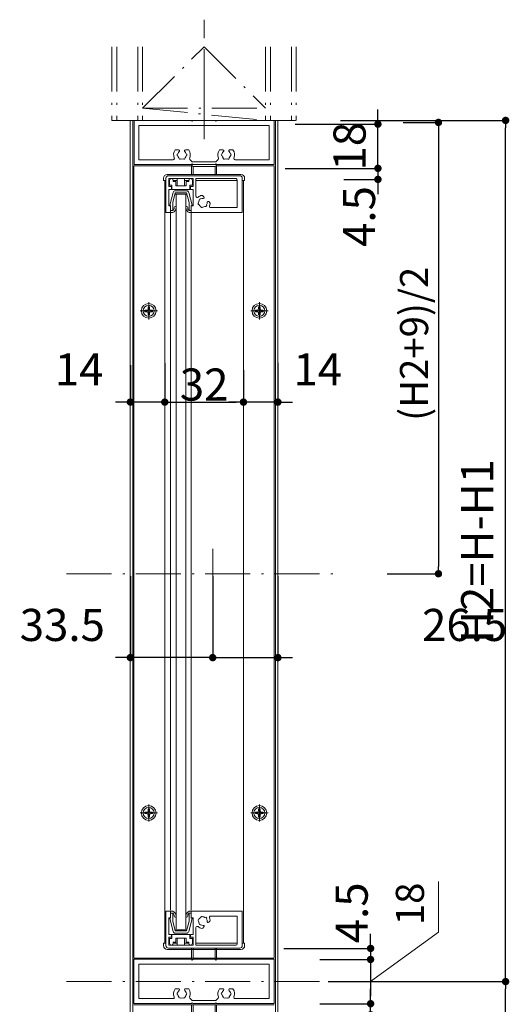
# Model space of a CAD drawing. Units: millimetres. Extents: x 297 to 1126, y -1923 to 1616.
# Drawn here: x 410 to 509, y 65 to 266 of the extents above; entities that cross this region are included whole.
import ezdxf

# ---------------------------------------------------------------- set-up
doc = ezdxf.new("R2010")
doc.units = ezdxf.units.MM
doc.header["$LTSCALE"] = 3
doc.header["$PDMODE"] = 1
doc.header["$PDSIZE"] = -2
doc.linetypes.add('ISO-08 一点鎖線', pattern=[9.144, 6.096, -0.762, 1.524, -0.762])
doc.linetypes.add('ISO-10 一点短鎖線', pattern=[4.699, 3.048, -0.762, 0.127, -0.762])
doc.layers.add('レイヤ-2', color=7, linetype='Continuous')
doc.styles.get("Standard").update_dxf_attribs({"font": 'txt', "bigfont": 'BIGFONT.SHX'})
doc.styles.add('YuGothic Bold', font='txt', dxfattribs={"bigfont": 'YuGothic Bold'})
doc.dimstyles.new('SPEAC', dxfattribs={"dimtxt": 5.720237, "dimasz": 1.502234, "dimexe": 0, "dimexo": 9, "dimgap": 0.6, "dimtad": 1, "dimdec": 1, "dimdsep": 46, "dimtxsty": 'YuGothic Bold', "dimblk": 'DOT', "dimblk1": 'DOT', "dimblk2": 'DOT', "dimcen": 0, "dimazin": 0, "dimtfac": 1, "dimtdec": 1, "dimtix": 1, "dimtmove": 0, "dimatfit": 0, "dimldrblk": 'DOT', "dimfxl": 1, "dimfrac": 2, "dimtolj": 1, "dimarcsym": 0})

# ---------------------------------------------------------------- blocks, each defined once
blk = doc.blocks.new('_Dot')
at = {"color": 0, "linetype": 'ByBlock', "lineweight": -2}
blk.add_line((-0.5, 0), (-1, 0), dxfattribs=at)
at = {"color": 0, "linetype": 'ByBlock', "const_width": 0.5}
blk.add_lwpolyline([(-0.25, 0, 1), (0.25, 0, 1)], format="xyb", close=True, dxfattribs=at)
blk = doc.blocks.new('*D54')
at = {"layer": 'Defpoints', "color": 0}
for p in [(465.76, 65.48), (480.87, 65.48), (454.26, 63.23)]:
    blk.add_point(p, dxfattribs=at)
at = {"layer": 'レイヤ-2', "color": 0, "linetype": 'Continuous', "lineweight": -2}
for p, q in [((480.87, 66.98), (480.87, 68.49)), ((474.76, 65.48), (480.87, 65.48)), ((480.87, 63.23), (480.87, 65.48)), ((463.26, 63.23), (480.87, 63.23)), ((480.87, 61.73), (480.87, 60.23))]:
    blk.add_line(p, q, dxfattribs=at)
at = {"layer": 'レイヤ-2', "color": 0, "lineweight": -2, "xscale": 1.50223388671875, "yscale": 1.50223388671875, "zscale": 1.50223388671875}
for p, rotation in [((480.87, 65.48), 270), ((480.87, 63.23), 90)]:
    blk.add_blockref('_Dot', p, dxfattribs=dict(at, rotation=rotation))
at = {"layer": 'レイヤ-2', "color": 0, "lineweight": 5, "insert": (477.02, 55.99), "char_height": 6.537, "attachment_point": 5, "rotation": 90, "style": 'YuGothic Bold'}
blk.add_mtext('\\A1;4.5', dxfattribs=at)
blk = doc.blocks.new('*D55')
at = {"layer": 'Defpoints', "color": 0}
for p in [(463.27, 69.98), (508.32, 69.98), (467.06, -104.52)]:
    blk.add_point(p, dxfattribs=at)
at = {"layer": 'レイヤ-2', "color": 0, "linetype": 'Continuous', "lineweight": -2}
for p, q in [((472.27, 69.98), (508.32, 69.98)), ((508.32, -103.02), (508.32, 68.48)), ((476.06, -104.52), (508.32, -104.52))]:
    blk.add_line(p, q, dxfattribs=at)
at = {"layer": 'レイヤ-2', "color": 0, "lineweight": -2, "xscale": 1.50223388671875, "yscale": 1.50223388671875, "zscale": 1.50223388671875}
for p, rotation in [((508.32, 69.98), 90), ((508.32, -104.52), 270)]:
    blk.add_blockref('_Dot', p, dxfattribs=dict(at, rotation=rotation))
at = {"layer": 'レイヤ-2', "color": 0, "lineweight": 5, "insert": (502.55, -17.27), "char_height": 6.537, "attachment_point": 5, "rotation": 90, "style": 'YuGothic Bold'}
blk.add_mtext('\\A1;H1', dxfattribs=at)
blk = doc.blocks.new('*D58')
at = {"layer": 'Defpoints', "color": 0}
for p in [(461.52, 74.48), (461.52, 65.48), (480.87, 65.48)]:
    blk.add_point(p, dxfattribs=at)
at = {"layer": 'レイヤ-2', "color": 0, "linetype": 'Continuous', "lineweight": -2}
for p, q in [((470.52, 74.48), (480.87, 74.48)), ((480.87, 72.98), (480.87, 66.98)), ((470.52, 65.48), (480.87, 65.48))]:
    blk.add_line(p, q, dxfattribs=at)
at = {"layer": 'レイヤ-2', "color": 0, "lineweight": -2, "xscale": 1.50223388671875, "yscale": 1.50223388671875, "zscale": 1.50223388671875}
for p, rotation in [((480.87, 74.48), 90), ((480.87, 65.48), 270)]:
    blk.add_blockref('_Dot', p, dxfattribs=dict(at, rotation=rotation))
blk = doc.blocks.new('*D59')
at = {"layer": 'Defpoints', "color": 0}
for p in [(465.77, 245.23), (508.32, 245.23), (472.91, 69.98)]:
    blk.add_point(p, dxfattribs=at)
at = {"layer": 'レイヤ-2', "color": 0, "linetype": 'Continuous', "lineweight": -2}
for p, q in [((474.77, 245.23), (508.32, 245.23)), ((508.32, 71.48), (508.32, 243.73)), ((481.91, 69.98), (508.32, 69.98))]:
    blk.add_line(p, q, dxfattribs=at)
at = {"layer": 'レイヤ-2', "color": 0, "lineweight": -2, "xscale": 1.50223388671875, "yscale": 1.50223388671875, "zscale": 1.50223388671875}
for p, rotation in [((508.32, 245.23), 90), ((508.32, 69.98), 270)]:
    blk.add_blockref('_Dot', p, dxfattribs=dict(at, rotation=rotation))
at = {"layer": 'レイヤ-2', "color": 0, "lineweight": 5, "insert": (502.55, 157.61), "char_height": 6.5374, "attachment_point": 5, "rotation": 90, "style": 'YuGothic Bold'}
blk.add_mtext('\\A1;H2=H-H1', dxfattribs=at)
blk = doc.blocks.new('グループ-8')
at = {"color": 7, "linetype": 'Continuous', "lineweight": 18}
for p, q in [((-533.54, 446.52), (-533.54, 450.52)), ((-532.94, 450.52), (-532.94, 446.52)), ((-523.94, 450.52), (-523.94, 446.52)), ((-523.34, 450.52), (-523.34, 446.52)), ((-556.94, 446.52), (-499.94, 446.52)), ((-556.94, 428.02), (-556.94, 446.02)), ((-556.94, 446.02), (-533.54, 446.02)), ((-533.24, 445.72), (-533.54, 446.02)), ((-532.94, 446.02), (-533.24, 445.72)), ((-532.94, 446.02), (-523.94, 446.02)), ((-523.64, 445.72), (-523.94, 446.02)), ((-523.34, 446.02), (-523.64, 445.72)), ((-523.34, 446.02), (-499.94, 446.02)), ((-499.94, 428.02), (-499.94, 446.02)), ((-554.94, 444.02), (-501.94, 444.02)), ((-554.94, 430.02), (-554.94, 444.02)), ((-501.94, 430.02), (-501.94, 444.02)), ((-540.19, 434.02), (-538.81, 434.02)), ((-536.06, 434.02), (-534.69, 434.02)), ((-522.19, 434.02), (-520.81, 434.02)), ((-518.06, 434.02), (-516.69, 434.02)), ((-554.94, 430.02), (-541.04, 430.02)), ((-534.19, 430.17), (-533.24, 429.22)), ((-533.24, 429.22), (-523.64, 429.22)), ((-522.68, 430.17), (-523.64, 429.22)), ((-515.84, 430.02), (-501.94, 430.02)), ((-556.94, 428.02), (-533.54, 428.02)), ((-556.94, 427.52), (-499.94, 427.52)), ((-533.24, 428.32), (-533.54, 428.02)), ((-533.54, 427.52), (-533.54, 423.52)), ((-532.94, 428.02), (-533.24, 428.32)), ((-532.94, 428.02), (-523.94, 428.02)), ((-532.94, 423.52), (-532.94, 427.52)), ((-523.64, 428.32), (-523.94, 428.02)), ((-523.94, 423.52), (-523.94, 427.52)), ((-523.34, 428.02), (-523.64, 428.32)), ((-523.34, 428.02), (-499.94, 428.02)), ((-523.34, 423.52), (-523.34, 427.52))]:
    blk.add_line(p, q, dxfattribs=at)
for centre, radius, start, end in [((-537.44, 432.02), 3.4, 143.9681, 202.6199), ((-537.44, 432.02), 1.75, 130.1841, 164.6411), ((-538.81, 433.65), 0.376, 310.1841, 90), ((-536.06, 433.65), 0.376, 90, 229.8159), ((-537.44, 432.02), 1.75, 15.3589, 49.8159), ((-537.44, 432.02), 3.4, 337.46, 36.0319), ((-519.44, 432.02), 3.4, 143.9681, 202.54), ((-519.44, 432.02), 1.75, 130.1841, 164.6411), ((-520.81, 433.65), 0.376, 310.1841, 90), ((-518.06, 433.65), 0.376, 90, 229.8159), ((-519.44, 432.02), 1.75, 15.3589, 49.8159), ((-519.44, 432.02), 3.4, 337.3801, 36.0319), ((-541.04, 430.52), 0.5, 270, 22.6199), ((-538.94, 432.02), 0.5, 112.0243, 247.9757), ((-537.44, 432.02), 1.75, 195.3589, 224.6411), ((-538.19, 430.72), 0.5, 172.0243, 307.9757), ((-537.44, 432.02), 1.75, 255.3589, 284.6411), ((-536.69, 430.72), 0.5, 232.0243, 7.9757), ((-537.44, 432.02), 1.75, 315.3589, 344.6411), ((-535.94, 432.02), 0.5, 292.0243, 67.9757), ((-533.83, 430.53), 0.5, 157.46, 225), ((-523.04, 430.53), 0.5, 315, 22.54), ((-520.94, 432.02), 0.5, 112.0243, 247.9757), ((-519.44, 432.02), 1.75, 195.3589, 224.6411), ((-520.19, 430.72), 0.5, 172.0243, 307.9757), ((-519.44, 432.02), 1.75, 255.3589, 284.6411), ((-518.69, 430.72), 0.5, 232.0243, 7.9757), ((-519.44, 432.02), 1.75, 315.3589, 344.6411), ((-517.94, 432.02), 0.5, 292.0243, 67.9757), ((-515.84, 430.52), 0.5, 157.3801, 270)]:
    blk.add_arc(centre, radius, start, end, dxfattribs=at)
blk = doc.blocks.new('block 2')
at = {"color": 7, "linetype": 'Continuous', "lineweight": 5}
for p, q in [((260.76, -63.58), (260.15, -63.58)), ((260.15, -64.37), (260.15, -63.58)), ((260.76, -64.37), (260.76, -63.58)), ((258.91, -65.58), (258.91, -64.98)), ((259.69, -64.98), (258.91, -64.98)), ((259.69, -65.58), (258.91, -65.58)), ((260.15, -66.11), (260.15, -66.9)), ((260.76, -66.9), (260.15, -66.9)), ((260.76, -66.11), (260.76, -66.9)), ((261.29, -64.98), (262.07, -64.98)), ((261.29, -65.58), (262.07, -65.58)), ((262.07, -65.58), (262.07, -64.98))]:
    blk.add_line(p, q, dxfattribs=at)
at = {"color": 7, "linetype": 'ISO-10 一点短鎖線', "lineweight": 5}
for p, q in [((260.49, -61.74), (260.49, -68.74)), ((256.99, -65.24), (263.99, -65.24))]:
    blk.add_line(p, q, dxfattribs=at)
at = {"color": 7, "linetype": 'Continuous', "lineweight": 5}
for radius in [3, 2.25]:
    blk.add_circle((260.49, -65.24), radius, dxfattribs=at)
for centre, start, end in [((259.59, -64.41), 265.0806, 4.9194), ((259.59, -66.15), 355.0806, 94.9194), ((261.32, -64.41), 175.0806, 274.9194), ((261.32, -66.15), 85.0806, 184.9194)]:
    blk.add_arc(centre, 0.565, start, end, dxfattribs=at)
blk = doc.blocks.new('*D100')
at = {"layer": 'Defpoints', "color": 0}
for p in [(454.51, 235.48), (466.4, 233.23), (482.36, 233.23)]:
    blk.add_point(p, dxfattribs=at)
at = {"layer": 'レイヤ-2', "color": 0, "linetype": 'Continuous', "lineweight": -2}
for p, q in [((482.36, 236.98), (482.36, 238.48)), ((463.51, 235.48), (482.36, 235.48)), ((482.36, 235.48), (482.36, 233.23)), ((475.4, 233.23), (482.36, 233.23)), ((482.36, 231.73), (482.36, 230.22))]:
    blk.add_line(p, q, dxfattribs=at)
at = {"layer": 'レイヤ-2', "color": 0, "lineweight": -2, "xscale": 1.50223388671875, "yscale": 1.50223388671875, "zscale": 1.50223388671875}
for p, rotation in [((482.36, 235.48), 270), ((482.36, 233.23), 90)]:
    blk.add_blockref('_Dot', p, dxfattribs=dict(at, rotation=rotation))
at = {"layer": 'レイヤ-2', "color": 0, "lineweight": 5, "insert": (478.51, 225.68), "char_height": 6.537, "attachment_point": 5, "rotation": 90, "style": 'YuGothic Bold'}
blk.add_mtext('\\A1;4.5', dxfattribs=at)
blk = doc.blocks.new('*D101')
at = {"layer": 'Defpoints', "color": 0}
for p in [(456.53, 244.48), (482.36, 244.48), (454.51, 235.48)]:
    blk.add_point(p, dxfattribs=at)
at = {"layer": 'レイヤ-2', "color": 0, "linetype": 'Continuous', "lineweight": -2}
for p, q in [((482.36, 245.98), (482.36, 247.48)), ((465.53, 244.48), (482.36, 244.48)), ((482.36, 235.48), (482.36, 244.48)), ((463.51, 235.48), (482.36, 235.48)), ((482.36, 233.98), (482.36, 232.47))]:
    blk.add_line(p, q, dxfattribs=at)
at = {"layer": 'レイヤ-2', "color": 0, "lineweight": -2, "xscale": 1.50223388671875, "yscale": 1.50223388671875, "zscale": 1.50223388671875}
for p, rotation in [((482.36, 244.48), 270), ((482.36, 235.48), 90)]:
    blk.add_blockref('_Dot', p, dxfattribs=dict(at, rotation=rotation))
at = {"layer": 'レイヤ-2', "color": 0, "lineweight": 5, "insert": (476.59, 239.98), "char_height": 6.537, "attachment_point": 5, "rotation": 90, "style": 'YuGothic Bold'}
blk.add_mtext('\\A1;18', dxfattribs=at)
blk = doc.blocks.new('*D102')
at = {"layer": 'Defpoints', "color": 0}
for p in [(478.51, 244.83), (475.26, 152.98), (494.67, 152.98)]:
    blk.add_point(p, dxfattribs=at)
at = {"layer": 'レイヤ-2', "color": 0, "linetype": 'Continuous', "lineweight": -2}
for p, q in [((487.51, 244.83), (494.67, 244.83)), ((494.67, 243.33), (494.67, 154.48)), ((484.26, 152.98), (494.67, 152.98))]:
    blk.add_line(p, q, dxfattribs=at)
at = {"layer": 'レイヤ-2', "color": 0, "lineweight": -2, "xscale": 1.50223388671875, "yscale": 1.50223388671875, "zscale": 1.50223388671875}
for p, rotation in [((494.67, 244.83), 90), ((494.67, 152.98), 270)]:
    blk.add_blockref('_Dot', p, dxfattribs=dict(at, rotation=rotation))
at = {"layer": 'レイヤ-2', "color": 0, "lineweight": 5, "insert": (489.71, 198.9), "char_height": 5.7202, "attachment_point": 5, "rotation": 90, "style": 'YuGothic Bold'}
blk.add_mtext('\\A1; (H2+9)/2', dxfattribs=at)
blk = doc.blocks.new('*D103')
at = {"layer": 'Defpoints', "color": 0}
for p in [(454.26, 76.73), (465.76, 74.48), (480.87, 74.48)]:
    blk.add_point(p, dxfattribs=at)
at = {"layer": 'レイヤ-2', "color": 0, "linetype": 'Continuous', "lineweight": -2}
for p, q in [((480.87, 78.23), (480.87, 79.73)), ((463.26, 76.73), (480.87, 76.73)), ((480.87, 76.73), (480.87, 74.48)), ((474.76, 74.48), (480.87, 74.48)), ((480.87, 72.98), (480.87, 71.47))]:
    blk.add_line(p, q, dxfattribs=at)
at = {"layer": 'レイヤ-2', "color": 0, "lineweight": -2, "xscale": 1.50223388671875, "yscale": 1.50223388671875, "zscale": 1.50223388671875}
for p, rotation in [((480.87, 76.73), 270), ((480.87, 74.48), 90)]:
    blk.add_blockref('_Dot', p, dxfattribs=dict(at, rotation=rotation))
at = {"layer": 'レイヤ-2', "color": 0, "lineweight": 5, "insert": (477.02, 83.97), "char_height": 6.537, "attachment_point": 5, "rotation": 90, "style": 'YuGothic Bold'}
blk.add_mtext('\\A1;4.5', dxfattribs=at)
blk = doc.blocks.new('*D164')
at = {"layer": 'Defpoints', "color": 0}
for p in [(432.02, 161.48), (448.77, 161.48), (432.02, 135.91)]:
    blk.add_point(p, dxfattribs=at)
at = {"layer": 'レイヤ-2', "color": 0, "linetype": 'Continuous', "lineweight": -2}
for p, q in [((432.02, 152.48), (432.02, 135.91)), ((448.77, 152.48), (448.77, 135.91)), ((430.51, 135.91), (429.01, 135.91)), ((448.77, 135.91), (432.02, 135.91)), ((450.27, 135.91), (451.77, 135.91))]:
    blk.add_line(p, q, dxfattribs=at)
at = {"layer": 'レイヤ-2', "color": 0, "lineweight": -2, "xscale": 1.50223388671875, "yscale": 1.50223388671875, "zscale": 1.50223388671875}
blk.add_blockref('_Dot', (432.02, 135.91), dxfattribs=at)
at = {"layer": 'レイヤ-2', "color": 0, "lineweight": -2, "xscale": 1.50223388671875, "yscale": 1.50223388671875, "zscale": 1.50223388671875, "rotation": 180}
blk.add_blockref('_Dot', (448.77, 135.91), dxfattribs=at)
at = {"layer": 'レイヤ-2', "color": 0, "lineweight": 5, "insert": (418.19, 142.56), "char_height": 6.537, "attachment_point": 5, "style": 'YuGothic Bold'}
blk.add_mtext('\\A1;33.5', dxfattribs=at)
blk = doc.blocks.new('*D165')
at = {"layer": 'Defpoints', "color": 0}
for p in [(448.77, 161.48), (462.02, 161.48), (462.02, 135.91)]:
    blk.add_point(p, dxfattribs=at)
at = {"layer": 'レイヤ-2', "color": 0, "linetype": 'Continuous', "lineweight": -2}
for p, q in [((448.77, 152.48), (448.77, 135.91)), ((462.02, 152.48), (462.02, 135.91)), ((447.26, 135.91), (445.76, 135.91)), ((448.77, 135.91), (462.02, 135.91)), ((463.52, 135.91), (465.02, 135.91))]:
    blk.add_line(p, q, dxfattribs=at)
at = {"layer": 'レイヤ-2', "color": 0, "lineweight": -2, "xscale": 1.50223388671875, "yscale": 1.50223388671875, "zscale": 1.50223388671875}
blk.add_blockref('_Dot', (448.77, 135.91), dxfattribs=at)
at = {"layer": 'レイヤ-2', "color": 0, "lineweight": -2, "xscale": 1.50223388671875, "yscale": 1.50223388671875, "zscale": 1.50223388671875, "rotation": 180}
blk.add_blockref('_Dot', (462.02, 135.91), dxfattribs=at)
at = {"layer": 'レイヤ-2', "color": 0, "lineweight": 5, "insert": (499.99, 142.56), "char_height": 6.537, "attachment_point": 5, "style": 'YuGothic Bold'}
blk.add_mtext('\\A1;26.5', dxfattribs=at)
blk = doc.blocks.new('*D166')
at = {"layer": 'Defpoints', "color": 0}
for p in [(432.02, 204.41), (439.02, 204.82), (432.02, 187.91)]:
    blk.add_point(p, dxfattribs=at)
at = {"layer": 'レイヤ-2', "color": 0, "linetype": 'Continuous', "lineweight": -2}
for p, q in [((432.02, 195.41), (432.02, 187.91)), ((439.02, 195.82), (439.02, 187.91)), ((430.51, 187.91), (429.01, 187.91)), ((439.02, 187.91), (432.02, 187.91)), ((440.52, 187.91), (442.02, 187.91))]:
    blk.add_line(p, q, dxfattribs=at)
at = {"layer": 'レイヤ-2', "color": 0, "lineweight": -2, "xscale": 1.50223388671875, "yscale": 1.50223388671875, "zscale": 1.50223388671875}
blk.add_blockref('_Dot', (432.02, 187.91), dxfattribs=at)
at = {"layer": 'レイヤ-2', "color": 0, "lineweight": -2, "xscale": 1.50223388671875, "yscale": 1.50223388671875, "zscale": 1.50223388671875, "rotation": 180}
blk.add_blockref('_Dot', (439.02, 187.91), dxfattribs=at)
at = {"layer": 'レイヤ-2', "color": 0, "lineweight": 5, "insert": (421.62, 194.56), "char_height": 6.537, "attachment_point": 5, "style": 'YuGothic Bold'}
blk.add_mtext('\\A1;14', dxfattribs=at)
blk = doc.blocks.new('*D167')
at = {"layer": 'Defpoints', "color": 0}
for p in [(439.02, 204.82), (455.02, 203.41), (455.02, 187.91)]:
    blk.add_point(p, dxfattribs=at)
at = {"layer": 'レイヤ-2', "color": 0, "linetype": 'Continuous', "lineweight": -2}
for p, q in [((439.02, 195.82), (439.02, 187.91)), ((455.02, 194.41), (455.02, 187.91)), ((440.52, 187.91), (453.51, 187.91))]:
    blk.add_line(p, q, dxfattribs=at)
at = {"layer": 'レイヤ-2', "color": 0, "lineweight": -2, "xscale": 1.50223388671875, "yscale": 1.50223388671875, "zscale": 1.50223388671875, "rotation": 180}
blk.add_blockref('_Dot', (439.02, 187.91), dxfattribs=at)
at = {"layer": 'レイヤ-2', "color": 0, "lineweight": -2, "xscale": 1.50223388671875, "yscale": 1.50223388671875, "zscale": 1.50223388671875}
blk.add_blockref('_Dot', (455.02, 187.91), dxfattribs=at)
at = {"layer": 'レイヤ-2', "color": 0, "lineweight": 5, "insert": (447.02, 191.48), "char_height": 6.537, "attachment_point": 5, "style": 'YuGothic Bold'}
blk.add_mtext('\\A1;32', dxfattribs=at)
blk = doc.blocks.new('*D168')
at = {"layer": 'Defpoints', "color": 0}
for p in [(462.02, 204.91), (455.02, 203.41), (455.02, 187.91)]:
    blk.add_point(p, dxfattribs=at)
at = {"layer": 'レイヤ-2', "color": 0, "linetype": 'Continuous', "lineweight": -2}
for p, q in [((455.02, 194.41), (455.02, 187.91)), ((462.02, 195.91), (462.02, 187.91)), ((453.51, 187.91), (452.01, 187.91)), ((462.02, 187.91), (455.02, 187.91)), ((463.52, 187.91), (465.02, 187.91))]:
    blk.add_line(p, q, dxfattribs=at)
at = {"layer": 'レイヤ-2', "color": 0, "lineweight": -2, "xscale": 1.50223388671875, "yscale": 1.50223388671875, "zscale": 1.50223388671875}
blk.add_blockref('_Dot', (455.02, 187.91), dxfattribs=at)
at = {"layer": 'レイヤ-2', "color": 0, "lineweight": -2, "xscale": 1.50223388671875, "yscale": 1.50223388671875, "zscale": 1.50223388671875, "rotation": 180}
blk.add_blockref('_Dot', (462.02, 187.91), dxfattribs=at)
at = {"layer": 'レイヤ-2', "color": 0, "lineweight": 5, "insert": (470.12, 194.56), "char_height": 6.537, "attachment_point": 5, "style": 'YuGothic Bold'}
blk.add_mtext('\\A1;14', dxfattribs=at)

msp = doc.modelspace()

# ---------------------------------------------------------------- linework, layer by layer
at = {"layer": 'レイヤ-2', "color": 7, "linetype": 'ISO-08 一点鎖線', "lineweight": 5}
for p, q in [((447.018, 241.431), (447.018, 265.731)), ((448.765, 148.042), (448.765, 158.042))]:
    msp.add_line(p, q, dxfattribs=at)
at = {"layer": 'レイヤ-2', "color": 7, "linetype": 'ISO-10 一点短鎖線', "lineweight": 5}
for p, q in [((428.266, 260.231), (428.266, 245.231)), ((429.266, 260.231), (429.266, 245.231)), ((433.516, 260.231), (433.516, 245.231)), ((434.516, 260.231), (434.516, 245.231)), ((434.516, 247.731), (447.016, 260.231)), ((447.016, 260.231), (459.516, 247.731)), ((459.516, 260.231), (459.516, 245.231)), ((460.516, 260.231), (460.516, 245.231)), ((464.766, 260.231), (464.766, 245.231)), ((465.766, 260.231), (465.766, 245.231)), ((434.516, 247.731), (459.516, 245.231)), ((434.516, 247.731), (459.516, 247.731)), ((428.266, 245.231), (465.766, 245.231)), ((419.072, 152.978), (475.26, 152.978)), ((419.072, 69.98), (475.26, 69.98))]:
    msp.add_line(p, q, dxfattribs=at)
at = {"layer": 'レイヤ-2', "color": 7, "linetype": 'Continuous', "lineweight": 5}
for p, q in [((432.015, 142.604), (432.015, 245.231)), ((432.015, 245.231), (462.015, 245.231)), ((432.515, 142.604), (432.515, 245.231)), ((461.515, 142.604), (461.515, 245.231)), ((462.015, 142.604), (462.015, 245.231)), ((438.765, 232.981), (438.765, 233.481)), ((439.265, 232.981), (438.765, 232.981)), ((439.265, 232.981), (439.015, 232.981)), ((439.015, 232.981), (439.015, 142.604)), ((439.515, 234.231), (454.515, 234.231)), ((455.265, 232.981), (454.765, 232.981)), ((455.015, 232.981), (454.765, 232.981)), ((455.015, 142.604), (455.015, 232.981)), ((455.265, 233.481), (455.265, 232.981)), ((441.315, 230.231), (441.315, 142.604)), ((443.315, 142.604), (443.315, 230.231)), ((440.215, 226.481), (440.215, 142.604)), ((444.415, 226.481), (444.415, 142.604)), ((432.016, 152.48), (432.016, 65.48)), ((432.516, 152.48), (432.516, 65.48)), ((461.516, 152.48), (461.516, 65.48)), ((462.016, 152.48), (462.016, 65.48)), ((439.015, 142.604), (439.015, 77.953)), ((440.215, 142.604), (440.215, 84.538)), ((441.315, 142.604), (441.315, 80.739)), ((443.315, 80.739), (443.315, 142.604)), ((444.415, 142.604), (444.415, 84.538)), ((455.015, 77.953), (455.015, 142.604)), ((494.666, 80.011), (494.666, 90.372)), ((480.866, 69.98), (494.666, 80.011)), ((432.015, 74.481), (432.015, -2.581)), ((432.515, 74.481), (432.515, -2.581)), ((461.515, 74.481), (461.515, -2.581)), ((462.015, 74.481), (462.015, -2.581))]:
    msp.add_line(p, q, dxfattribs=at)
at = {"layer": 'レイヤ-2', "color": 7, "linetype": 'Continuous', "lineweight": 18}
for p, q in [((432.768, 236.231), (432.768, 245.231)), ((432.768, 245.231), (444.468, 245.231)), ((444.618, 245.081), (444.468, 245.231)), ((444.768, 245.231), (444.618, 245.081)), ((444.768, 245.231), (449.268, 245.231)), ((449.418, 245.081), (449.268, 245.231)), ((449.568, 245.231), (449.418, 245.081)), ((449.568, 245.231), (461.268, 245.231)), ((461.268, 236.231), (461.268, 245.231)), ((433.768, 244.231), (460.268, 244.231)), ((433.768, 237.231), (433.768, 244.231)), ((460.268, 237.231), (460.268, 244.231)), ((441.143, 239.231), (441.832, 239.231)), ((443.204, 239.231), (443.893, 239.231)), ((450.143, 239.231), (450.832, 239.231)), ((452.204, 239.231), (452.893, 239.231)), ((433.768, 237.231), (440.718, 237.231)), ((444.142, 237.307), (444.618, 236.831)), ((444.618, 236.831), (449.418, 236.831)), ((449.894, 237.307), (449.418, 236.831)), ((453.318, 237.231), (460.268, 237.231)), ((432.765, 235.981), (444.606, 235.981)), ((432.768, 236.231), (444.468, 236.231)), ((444.465, 235.981), (444.465, 234.231)), ((444.618, 236.381), (444.468, 236.231)), ((449.518, 236.231), (444.518, 236.231)), ((444.768, 236.231), (444.618, 236.381)), ((444.765, 234.231), (444.765, 235.862)), ((444.768, 236.231), (449.268, 236.231)), ((444.918, 235.831), (449.118, 235.831)), ((449.265, 234.231), (449.265, 235.859)), ((449.418, 236.381), (449.268, 236.231)), ((449.568, 236.231), (449.418, 236.381)), ((449.43, 235.981), (461.265, 235.981)), ((449.565, 234.231), (449.565, 235.981)), ((449.568, 236.231), (461.268, 236.231)), ((439.265, 226.481), (439.265, 233.481)), ((439.765, 233.981), (454.265, 233.981)), ((439.865, 233.381), (444.765, 233.381)), ((439.865, 233.381), (439.865, 231.781)), ((439.865, 232.981), (439.99, 232.981)), ((439.99, 233.006), (439.99, 232.031)), ((440.74, 233.006), (440.74, 232.781)), ((440.74, 232.981), (441.565, 232.981)), ((440.74, 232.781), (441.24, 232.781)), ((441.24, 232.781), (441.24, 231.931)), ((441.565, 233.381), (441.565, 231.931)), ((443.065, 233.381), (441.565, 233.381)), ((443.065, 231.931), (443.065, 233.381)), ((443.065, 232.981), (443.89, 232.981)), ((443.39, 232.781), (443.39, 231.931)), ((443.39, 232.781), (443.89, 232.781)), ((443.89, 233.006), (443.89, 232.781)), ((444.64, 233.006), (444.64, 232.031)), ((444.64, 232.981), (444.765, 232.981)), ((444.765, 231.781), (444.765, 233.381)), ((445.365, 233.381), (453.515, 233.381)), ((445.365, 229.8), (445.365, 233.381)), ((445.365, 232.981), (453.765, 232.981)), ((453.765, 233.131), (453.765, 227.481)), ((454.765, 233.481), (454.765, 226.481)), ((440.365, 231.781), (439.865, 231.781)), ((440.365, 231.181), (439.865, 231.181)), ((439.865, 231.181), (439.865, 227.831)), ((439.99, 232.031), (440.49, 232.031)), ((440.065, 227.981), (440.728, 230.592)), ((440.365, 231.781), (440.365, 231.181)), ((440.49, 232.031), (440.49, 231.181)), ((440.49, 231.181), (444.14, 231.181)), ((440.665, 228.515), (441.165, 230.481)), ((441.165, 230.931), (443.465, 230.931)), ((441.165, 230.481), (443.465, 230.481)), ((441.24, 231.931), (443.39, 231.931)), ((441.565, 231.931), (443.065, 231.931)), ((443.465, 230.481), (443.965, 228.515)), ((443.901, 230.592), (444.565, 227.981)), ((444.64, 232.031), (444.14, 232.031)), ((444.14, 232.031), (444.14, 231.181)), ((444.765, 231.781), (444.265, 231.781)), ((444.265, 231.781), (444.265, 231.181)), ((444.765, 231.181), (444.265, 231.181)), ((444.765, 227.831), (444.765, 231.181)), ((440.665, 226.881), (440.665, 228.515)), ((441.101, 230.231), (443.528, 230.231)), ((443.315, 230.231), (441.315, 230.231)), ((443.965, 226.881), (443.965, 228.515)), ((446.987, 229.673), (446.765, 229.896)), ((448.179, 228.481), (447.957, 228.703)), ((440.215, 226.481), (439.265, 226.481)), ((439.865, 227.831), (440.215, 227.831)), ((440.215, 227.881), (440.065, 227.981)), ((440.215, 226.481), (440.215, 227.881)), ((440.215, 227.831), (440.215, 226.481)), ((440.665, 226.881), (440.215, 226.881)), ((440.665, 226.481), (440.215, 226.481)), ((444.415, 226.881), (443.965, 226.881)), ((443.965, 226.481), (444.415, 226.481)), ((444.415, 227.881), (444.565, 227.981)), ((444.415, 226.481), (444.415, 227.881)), ((444.415, 226.481), (444.415, 227.831)), ((444.415, 227.831), (444.765, 227.831)), ((454.765, 226.481), (444.415, 226.481)), ((453.765, 227.481), (448.346, 227.481)), ((440.215, 84.292), (439.265, 84.292)), ((439.265, 84.292), (439.265, 77.292)), ((440.215, 82.942), (440.215, 84.292)), ((440.665, 84.292), (440.215, 84.292)), ((440.215, 84.292), (440.215, 82.892)), ((443.965, 84.292), (444.415, 84.292)), ((454.765, 84.292), (444.415, 84.292)), ((444.415, 84.292), (444.415, 82.942)), ((444.415, 84.292), (444.415, 82.892)), ((454.765, 77.292), (454.765, 84.292)), ((439.865, 82.942), (440.215, 82.942)), ((439.865, 79.592), (439.865, 82.942)), ((440.215, 82.892), (440.065, 82.792)), ((440.065, 82.792), (440.728, 80.181)), ((440.665, 83.892), (440.215, 83.892)), ((440.665, 83.892), (440.665, 82.258)), ((440.665, 82.258), (441.165, 80.292)), ((443.465, 80.292), (443.965, 82.258)), ((443.901, 80.181), (444.565, 82.792)), ((444.415, 83.892), (443.965, 83.892)), ((443.965, 83.892), (443.965, 82.258)), ((444.415, 82.942), (444.765, 82.942)), ((444.415, 82.892), (444.565, 82.792)), ((444.765, 82.942), (444.765, 79.592)), ((448.179, 82.292), (447.957, 82.07)), ((453.765, 83.292), (448.346, 83.292)), ((453.765, 77.642), (453.765, 83.292)), ((441.101, 80.542), (443.528, 80.542)), ((441.165, 80.292), (443.465, 80.292)), ((441.315, 80.542), (443.315, 80.542)), ((445.365, 80.973), (445.365, 77.392)), ((446.987, 81.1), (446.765, 80.878)), ((440.365, 79.592), (439.865, 79.592)), ((440.365, 78.992), (439.865, 78.992)), ((439.865, 77.392), (439.865, 78.992)), ((439.99, 77.767), (439.99, 78.742)), ((439.99, 78.742), (440.49, 78.742)), ((440.365, 78.992), (440.365, 79.592)), ((440.49, 78.742), (440.49, 79.592)), ((444.14, 79.592), (440.49, 79.592)), ((441.165, 79.842), (443.465, 79.842)), ((441.24, 77.992), (441.24, 78.842)), ((443.39, 78.842), (441.24, 78.842)), ((443.065, 78.842), (441.565, 78.842)), ((441.565, 78.842), (441.565, 77.392)), ((443.065, 77.392), (443.065, 78.842)), ((443.39, 77.992), (443.39, 78.842)), ((444.14, 78.742), (444.14, 79.592)), ((444.64, 78.742), (444.14, 78.742)), ((444.765, 79.592), (444.265, 79.592)), ((444.265, 78.992), (444.265, 79.592)), ((444.765, 78.992), (444.265, 78.992)), ((444.64, 77.767), (444.64, 78.742)), ((444.765, 78.992), (444.765, 77.392)), ((439.265, 77.792), (438.765, 77.792)), ((438.765, 77.792), (438.765, 77.292)), ((439.265, 77.792), (439.015, 77.792)), ((439.515, 76.542), (454.515, 76.542)), ((439.765, 76.792), (454.265, 76.792)), ((439.865, 77.792), (439.99, 77.792)), ((439.865, 77.392), (444.765, 77.392)), ((440.74, 77.767), (440.74, 77.992)), ((441.24, 77.992), (440.74, 77.992)), ((440.74, 77.792), (441.565, 77.792)), ((441.565, 77.392), (443.065, 77.392)), ((443.065, 77.792), (443.89, 77.792)), ((443.89, 77.992), (443.39, 77.992)), ((443.89, 77.767), (443.89, 77.992)), ((444.465, 74.792), (444.465, 76.542)), ((444.64, 77.792), (444.765, 77.792)), ((444.765, 74.913), (444.765, 76.542)), ((445.365, 77.792), (453.765, 77.792)), ((445.365, 77.392), (453.515, 77.392)), ((449.265, 74.913), (449.265, 76.542)), ((449.565, 74.792), (449.565, 76.542)), ((455.265, 77.792), (454.765, 77.792)), ((454.765, 77.792), (455.015, 77.792)), ((455.265, 77.292), (455.265, 77.792))]:
    msp.add_line(p, q, dxfattribs=at)
at = {"layer": 'レイヤ-2', "color": 7, "linetype": 'Continuous', "lineweight": 13}
for p, q in [((432.765, 142.604), (432.765, 235.981)), ((461.265, 235.981), (461.265, 142.604)), ((432.765, 74.914), (432.765, 142.604)), ((461.265, 142.604), (461.265, 74.914))]:
    msp.add_line(p, q, dxfattribs=at)
at = {"layer": 'レイヤ-2', "color": 7, "linetype": 'Continuous', "lineweight": 18}
for centre, radius, start, end in [((442.518, 238.231), 1.7, 143.96812, 202.61986), ((441.768, 238.231), 0.25, 112.02431, 247.97569), ((442.518, 238.231), 0.875, 130.1841, 164.64111), ((441.832, 239.043), 0.188, 310.1841, 90), ((443.204, 239.043), 0.188, 90, 229.8159), ((442.518, 238.231), 0.875, 15.35889, 49.8159), ((443.268, 238.231), 0.25, 292.02431, 67.97569), ((442.518, 238.231), 1.7, 337.46, 36.03188), ((451.518, 238.231), 1.7, 143.96812, 202.54), ((450.768, 238.231), 0.25, 112.02431, 247.97569), ((451.518, 238.231), 0.875, 130.1841, 164.64111), ((450.832, 239.043), 0.188, 310.1841, 90), ((452.204, 239.043), 0.188, 90, 229.8159), ((451.518, 238.231), 0.875, 15.35889, 49.8159), ((452.268, 238.231), 0.25, 292.02431, 67.97569), ((451.518, 238.231), 1.7, 337.38014, 36.03188), ((440.718, 237.481), 0.25, 270, 22.61986), ((442.518, 238.231), 0.875, 195.35889, 224.64111), ((442.143, 237.582), 0.25, 172.02431, 307.97569), ((442.518, 238.231), 0.875, 255.35889, 284.64111), ((442.893, 237.582), 0.25, 232.02431, 7.97569), ((442.518, 238.231), 0.875, 315.35889, 344.64111), ((444.319, 237.484), 0.25, 157.46, 225), ((449.717, 237.484), 0.25, 315, 22.54), ((451.518, 238.231), 0.875, 195.35889, 224.64111), ((451.143, 237.582), 0.25, 172.02431, 307.97569), ((451.518, 238.231), 0.875, 255.35889, 284.64111), ((451.893, 237.582), 0.25, 232.02431, 7.97569), ((451.518, 238.231), 0.875, 315.35889, 344.64111), ((453.318, 237.481), 0.25, 157.38014, 270), ((444.918, 236.231), 0.4, 180, 270), ((449.118, 236.231), 0.4, 270, 0), ((439.765, 233.481), 0.5, 90, 180), ((440.365, 233.006), 0.375, 0, 180), ((444.265, 233.006), 0.375, 0, 180), ((453.515, 233.131), 0.25, 0, 90), ((454.265, 233.481), 0.5, 0, 90), ((441.165, 230.481), 0.45, 90, 165.73549), ((443.465, 230.481), 0.45, 14.26451, 90), ((445.615, 229.8), 0.25, 180, 311.08233), ((446.765, 228.481), 1.5, 98.1301, 131.08233), ((446.04, 228.287), 0.25, 127.02431, 262.97569), ((446.765, 228.481), 0.875, 150.35889, 179.64111), ((446.234, 229.012), 0.25, 67.02431, 202.97569), ((446.765, 228.481), 0.875, 85.1841, 119.64111), ((446.588, 229.719), 0.25, 45, 98.1301), ((446.854, 229.541), 0.188, 265.1841, 45), ((446.765, 228.481), 0.875, 330.35889, 4.8159), ((447.824, 228.571), 0.188, 45, 184.8159), ((448.002, 228.305), 0.25, 351.8699, 45), ((440.309, 227.424), 1.008, 290.68655, 3.26572), ((440.429, 227.332), 0.508, 297.63123, 17.12904), ((441.115, 227.481), 0.2, 0, 180), ((444.321, 227.424), 1.008, 176.73428, 249.31345), ((443.515, 227.481), 0.2, 0, 180), ((444.2, 227.332), 0.508, 162.87096, 242.36877), ((446.765, 228.481), 0.875, 210.35889, 239.64111), ((446.571, 227.757), 0.25, 187.02431, 322.97569), ((446.765, 228.481), 0.875, 270.35889, 299.64111), ((447.295, 227.951), 0.25, 247.02431, 22.97569), ((448.346, 227.731), 0.25, 154.62304, 270), ((446.765, 228.481), 1.5, 334.62304, 351.8699), ((440.309, 83.349), 1.008, 356.73428, 69.31345), ((444.321, 83.349), 1.008, 110.68655, 183.26572), ((440.429, 83.442), 0.508, 342.87096, 62.36877), ((441.115, 83.292), 0.2, 180, 0), ((443.515, 83.292), 0.2, 180, 0), ((444.2, 83.442), 0.508, 117.63123, 197.12904), ((446.04, 82.486), 0.25, 97.02431, 232.97569), ((446.765, 82.292), 0.875, 180.35889, 209.64111), ((446.765, 82.292), 0.875, 120.35889, 149.64111), ((446.571, 83.016), 0.25, 37.02431, 172.97569), ((446.765, 82.292), 0.875, 60.35889, 89.64111), ((447.295, 82.822), 0.25, 337.02431, 112.97569), ((446.765, 82.292), 0.875, 355.1841, 29.64111), ((447.824, 82.203), 0.188, 175.1841, 315), ((448.346, 83.042), 0.25, 90, 205.37696), ((446.765, 82.292), 1.5, 8.1301, 25.37696), ((448.002, 82.469), 0.25, 315, 8.1301), ((441.165, 80.292), 0.45, 194.26451, 270), ((443.465, 80.292), 0.45, 270, 345.73549), ((445.615, 80.973), 0.25, 48.91767, 180), ((446.765, 82.292), 1.5, 228.91767, 261.8699), ((446.234, 81.762), 0.25, 157.02431, 292.97569), ((446.765, 82.292), 0.875, 240.35889, 274.8159), ((446.588, 81.055), 0.25, 261.8699, 315), ((446.854, 81.233), 0.188, 315, 94.8159), ((439.515, 77.292), 0.75, 180, 270), ((439.765, 77.292), 0.5, 180, 270), ((440.365, 77.767), 0.375, 180, 0), ((444.265, 77.767), 0.375, 180, 0), ((453.515, 77.642), 0.25, 270, 0), ((454.265, 77.292), 0.5, 270, 0), ((454.515, 77.292), 0.75, 270, 0)]:
    msp.add_arc(centre, radius, start, end, dxfattribs=at)
at = {"layer": 'レイヤ-2', "color": 7, "linetype": 'Continuous', "lineweight": 5}
for centre, start, end in [((439.515, 233.481), 90, 180), ((454.515, 233.481), 0, 90)]:
    msp.add_arc(centre, 0.75, start, end, dxfattribs=at)

# ---------------------------------------------------------------- block references
at = {"layer": 'レイヤ-2', "color": 7, "yscale": 0.5, "zscale": 0.5}
for name, p, xscale in [('block 2', (566.01, 239.101), -0.5), ('block 2', (328.02, 239.101), 0.5), ('グループ-8', (711.233, -148.5), 0.5)]:
    msp.add_blockref(name, p, dxfattribs=dict(at, xscale=xscale))
at = {"layer": 'レイヤ-2', "color": 7, "yscale": 0.5, "zscale": 0.5, "rotation": 180}
for p, xscale in [((566.01, 71.672), 0.5), ((328.02, 71.672), -0.5)]:
    msp.add_blockref('block 2', p, dxfattribs=dict(at, xscale=xscale))

# ---------------------------------------------------------------- texts
at = {"layer": 'レイヤ-2', "color": 7, "insert": (486.004, 81.459), "char_height": 5.72024, "attachment_point": 1, "rotation": 90, "line_spacing_factor": 1.17028}
msp.add_mtext('{\\fYuGothic Bold|b0|i0|c128|p0;18}', dxfattribs=at)

# ---------------------------------------------------------------- dimensions: what is measured, and where the dimension line sits
at = {"layer": 'レイヤ-2', "color": 7, "linetype": 'Continuous', "lineweight": 5}
dim = msp.add_linear_dim(base=(482.36, 244.478), p1=(454.515, 235.478), p2=(456.532, 244.478), angle=270, dimstyle='SPEAC', override={"dimtxt": 6.537413, "dimgap": 2.5, "dimlfac": 2, "dimpost": '<>', "dimtxsty": 'YuGothic Bold', "dimtmove": 2}, dxfattribs=at)
dim.commit()
dim.dimension.update_dxf_attribs({"geometry": '*D101', "text_midpoint": (476.592, 239.978)})
for base, p1, p2, text, override, picture, middle in [((508.316, 245.231), (472.912, 69.98), (465.766, 245.231), 'H2=H-H1', {"dimtxt": 6.537413, "dimgap": 2.5, "dimlfac": 2, "dimpost": '<>', "dimtxsty": 'YuGothic Bold', "dimtmove": 2}, '*D59', (502.548, 157.605)), ((494.666, 152.978), (478.51, 244.829), (475.26, 152.978), ' (H2+9)/2', {"dimgap": 0.6, "dimlfac": 2, "dimpost": '<>', "dimtxsty": 'YuGothic Bold', "dimtmove": 2}, '*D102', (489.708, 198.904)), ((480.866, 65.48), (461.516, 74.48), (461.516, 65.48), ' ', {"dimtxt": 6.537413, "dimgap": 0.3, "dimlfac": 2, "dimpost": '<>', "dimtxsty": 'YuGothic Bold', "dimtmove": 2}, '*D58', (480.866, 69.98)), ((508.316, 69.98), (467.06, -104.519), (463.266, 69.98), 'H1', {"dimtxt": 6.537413, "dimgap": 2.5, "dimlfac": 2, "dimpost": '<>', "dimtxsty": 'YuGothic Bold', "dimtmove": 2}, '*D55', (502.548, -17.27))]:
    dim = msp.add_linear_dim(base=base, p1=p1, p2=p2, angle=270, text=text, dimstyle='SPEAC', override=override, dxfattribs=at)
    dim.commit()
    dim.dimension.update_dxf_attribs({"geometry": picture, "text_midpoint": middle})
for base, p1, p2, picture, middle in [((482.36, 233.228), (454.515, 235.478), (466.4, 233.228), '*D100', (478.51, 225.681)), ((480.866, 74.478), (454.265, 76.728), (465.765, 74.478), '*D103', (477.016, 83.971)), ((480.866, 65.481), (454.265, 63.231), (465.765, 65.481), '*D54', (477.016, 55.988))]:
    dim = msp.add_linear_dim(base=base, p1=p1, p2=p2, angle=270, dimstyle='SPEAC', override={"dimtxt": 6.537413, "dimgap": 2.5, "dimlfac": 2, "dimpost": '<>', "dimtxsty": 'YuGothic Bold', "dimtix": 0, "dimtmove": 2}, dxfattribs=at)
    dim.commit()
    dim.dimension.update_dxf_attribs({"geometry": picture, "text_midpoint": middle, "dimtype": 160})
for base, p1, p2, picture, middle in [((432.016, 187.909), (439.016, 204.823), (432.016, 204.409), '*D166', (421.616, 194.559)), ((455.016, 187.909), (462.016, 204.909), (455.016, 203.409), '*D168', (470.116, 194.559)), ((432.016, 135.909), (448.766, 161.48), (432.016, 161.48), '*D164', (418.193, 142.559)), ((462.016, 135.909), (448.766, 161.48), (462.016, 161.48), '*D165', (499.993, 142.559))]:
    dim = msp.add_linear_dim(base=base, p1=p1, p2=p2, dimstyle='SPEAC', override={"dimtxt": 6.537413, "dimgap": 0.3, "dimlfac": 2, "dimpost": '<>', "dimtxsty": 'YuGothic Bold', "dimtix": 0, "dimtmove": 2}, dxfattribs=at)
    dim.commit()
    dim.dimension.update_dxf_attribs({"geometry": picture, "text_midpoint": middle, "dimtype": 160})
dim = msp.add_linear_dim(base=(455.016, 187.909), p1=(439.016, 204.823), p2=(455.016, 203.409), dimstyle='SPEAC', override={"dimtxt": 6.537413, "dimgap": 0.3, "dimlfac": 2, "dimpost": '<>', "dimtxsty": 'YuGothic Bold', "dimtmove": 2}, dxfattribs=at)
dim.commit()
dim.dimension.update_dxf_attribs({"geometry": '*D167', "text_midpoint": (447.016, 191.478)})

doc.saveas('drawing.dxf')
